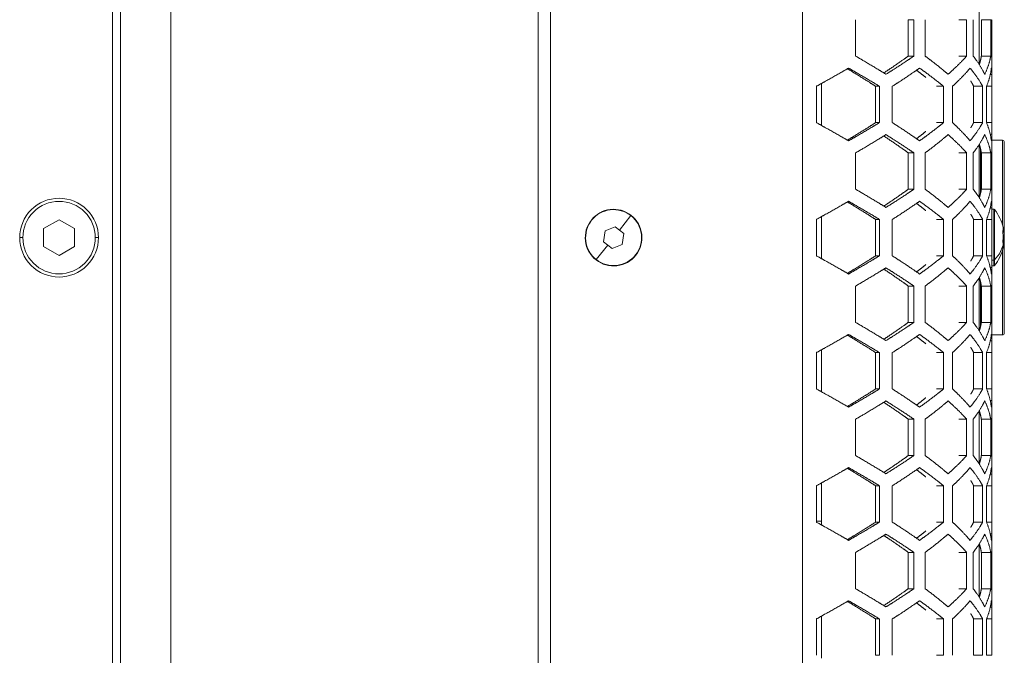
# Model space of a CAD drawing. Units: millimetres. Extents: x 2143 to 5446, y -1246 to 1265.
# Drawn here: x 5288 to 5445, y -95 to 6 of the extents above; entities that cross this region are included whole.
import ezdxf

# ---------------------------------------------------------------- set-up
doc = ezdxf.new("R2010")
doc.units = ezdxf.units.MM
doc.layers.get('0').update_dxf_attribs({"lineweight": 5})
doc.layers.add('一般（ビューポート）', color=7, linetype='Continuous', lineweight=5)

# ---------------------------------------------------------------- blocks, each defined once
blk = doc.blocks.new('A$Ce4ce4c77')
at = {"color": 7, "linetype": 'Continuous', "lineweight": 5}
for p, q in [((10.187, 11.5748), (10.187, -11.5748)), ((10.1378, -11.2992), (10.1378, 11.2992)), ((10.502, 11.2992), (10.502, -11.2992)), ((12.7953, -10.9055), (12.7953, 10.9055)), ((14.4488, -10.8465), (14.4488, 10.8465)), ((12.874, 10.7677), (12.874, -10.7677)), ((14.7793, 1.1342), (14.7793, 1.3615)), ((15.1087, 1.3615), (15.1087, 1.1342)), ((15.1434, 1.3615), (15.1087, 1.3615)), ((15.1434, 1.3615), (15.1434, 1.1342)), ((15.2139, 1.1342), (15.2139, 1.3615)), ((15.4732, 1.3615), (15.4252, 1.3615)), ((15.4732, 1.3615), (15.4732, 1.1342)), ((15.5148, 1.1342), (15.5148, 1.3615)), ((15.5512, 1.4129), (15.5512, 1.0829)), ((15.5653, 1.3615), (15.5653, 1.1342)), ((15.624, 1.3615), (15.5653, 1.3615)), ((15.624, 1.3615), (15.624, 1.1342)), ((15.6296, 1.1342), (15.6296, 1.3615)), ((15.6299, 1.3615), (15.6296, 1.3615)), ((15.6299, 1.3615), (15.6299, 1.1342)), ((15.1434, 1.1342), (15.1087, 1.1342)), ((15.4732, 1.1342), (15.4252, 1.1342)), ((15.624, 1.1342), (15.5653, 1.1342)), ((15.6299, 1.1183), (15.6296, 1.1342)), ((15.6299, 1.1342), (15.6296, 1.1342)), ((15.6299, 1.1342), (15.6299, 1.1183)), ((15.6299, 1.0183), (15.6299, 1.1183)), ((15.603, 1.0592), (15.603, 1.0592)), ((15.6299, 1.0183), (15.6208, 1.0183)), ((15.6299, 1.0183), (15.6299, 0.9456)), ((14.5351, 0.7183), (14.5351, 0.9456)), ((14.5669, 0.9634), (14.5669, 0.7004)), ((14.9045, 0.9456), (14.9045, 0.7183)), ((14.9285, 0.9456), (14.9045, 0.9456)), ((14.9285, 0.9456), (14.9285, 0.7183)), ((15.0089, 0.7183), (15.0089, 0.9456)), ((15.3277, 0.9456), (15.2856, 0.9456)), ((15.3277, 0.9456), (15.3277, 0.7183)), ((15.385, 0.7183), (15.385, 0.9456)), ((15.5172, 0.9456), (15.5172, 0.7183)), ((15.5734, 0.9456), (15.5172, 0.9456)), ((15.5734, 0.9456), (15.5734, 0.7183)), ((15.5975, 0.7183), (15.5975, 0.9456)), ((15.6299, 0.9456), (15.5975, 0.9456)), ((15.6299, 0.9456), (15.6299, 0.7183)), ((14.9285, 0.7183), (14.9045, 0.7183)), ((15.3277, 0.7183), (15.2856, 0.7183)), ((15.5734, 0.7183), (15.5172, 0.7183)), ((15.6299, 0.7183), (15.5975, 0.7183)), ((15.6299, 0.6455), (15.6299, 0.7183)), ((15.6299, 0.6455), (15.6208, 0.6455)), ((15.6299, 0.5455), (15.6299, 0.6455)), ((15.5512, 0.581), (15.5512, 0.251)), ((15.5591, 0.5593), (15.5591, 0.2726)), ((15.603, 0.6046), (15.603, 0.6046)), ((15.6299, 0.6083), (15.6969, 0.6083)), ((15.6969, 0.0806), (15.6969, 0.6083)), ((15.7087, 0), (15.7087, 0.5965)), ((14.7793, 0.3023), (14.7793, 0.5296)), ((15.1087, 0.5296), (15.1087, 0.3023)), ((15.1434, 0.5296), (15.1087, 0.5296)), ((15.1434, 0.5296), (15.1434, 0.3023)), ((15.2139, 0.3023), (15.2139, 0.5296)), ((15.4732, 0.5296), (15.4252, 0.5296)), ((15.4732, 0.5296), (15.4732, 0.3023)), ((15.5148, 0.3023), (15.5148, 0.5296)), ((15.5653, 0.5296), (15.5653, 0.3023)), ((15.624, 0.5296), (15.5653, 0.5296)), ((15.624, 0.5296), (15.624, 0.3023)), ((15.6296, 0.5296), (15.6299, 0.5455)), ((15.6296, 0.3023), (15.6296, 0.5296)), ((15.6299, 0.5296), (15.6296, 0.5296)), ((15.6299, 0.5455), (15.6299, 0.5296)), ((15.6299, 0.5296), (15.6299, 0.3023)), ((15.1434, 0.3023), (15.1087, 0.3023)), ((15.4732, 0.3023), (15.4252, 0.3023)), ((15.624, 0.3023), (15.5653, 0.3023)), ((15.6299, 0.2864), (15.6296, 0.3023)), ((15.6299, 0.3023), (15.6296, 0.3023)), ((15.6299, 0.3023), (15.6299, 0.2864)), ((15.6299, 0.1864), (15.6299, 0.2864)), ((15.603, 0.2273), (15.603, 0.2273)), ((15.6299, 0.1864), (15.6208, 0.1864)), ((15.6299, 0.1864), (15.6299, 0.1137)), ((13.3043, 0.0464), (13.376, 0.1374)), ((13.376, 0.1374), (13.3774, 0.1392)), ((14.5669, 0.1315), (14.5669, -0.1315)), ((15.5591, 0.1384), (15.5591, 0.1384)), ((15.6299, 0.1772), (15.6428, 0.1772)), ((15.6428, 0.1772), (15.6428, -0.1409)), ((15.6475, 0.1749), (15.6475, -0.1391)), ((9.8031, 0.1122), (9.706, 0.0561)), ((9.9003, 0.0561), (9.8031, 0.1122)), ((13.2142, 0.0422), (13.2775, 0.0675)), ((13.2775, 0.0675), (13.3043, 0.0464)), ((14.5351, -0.1137), (14.5351, 0.1137)), ((14.9045, 0.1137), (14.9045, -0.1137)), ((14.9285, 0.1137), (14.9045, 0.1137)), ((14.9285, 0.1137), (14.9285, -0.1137)), ((15.0089, -0.1137), (15.0089, 0.1137)), ((15.3277, 0.1137), (15.2856, 0.1137)), ((15.3277, 0.1137), (15.3277, -0.1137)), ((15.385, -0.1137), (15.385, 0.1137)), ((15.5172, 0.1137), (15.5172, -0.1137)), ((15.5734, 0.1137), (15.5172, 0.1137)), ((15.5734, 0.1137), (15.5734, -0.1137)), ((15.5975, -0.1137), (15.5975, 0.1137)), ((15.6299, 0.1137), (15.5975, 0.1137)), ((15.6299, 0.1137), (15.6299, -0.1137)), ((9.5571, 0), (9.5768, 0)), ((9.706, 0.0561), (9.706, -0.0561)), ((9.9003, -0.0561), (9.9003, 0.0561)), ((13.2044, -0.0253), (13.2142, 0.0422)), ((13.3043, 0.0464), (13.331, 0.0253)), ((13.331, 0.0253), (13.3213, -0.0422)), ((15.7024, 0.047), (15.7023, 0.0516)), ((15.7023, 0), (15.7087, 0)), ((15.7087, -0.5965), (15.7087, 0)), ((9.706, -0.0561), (9.8031, -0.1122)), ((9.8031, -0.1122), (9.9003, -0.0561)), ((10.0492, 0), (10.0295, 0)), ((13.1594, -0.1374), (13.2312, -0.0464)), ((13.2312, -0.0464), (13.2044, -0.0253)), ((13.2579, -0.0675), (13.2312, -0.0464)), ((13.3213, -0.0422), (13.2579, -0.0675)), ((14.9285, -0.1137), (14.9045, -0.1137)), ((15.3277, -0.1137), (15.2856, -0.1137)), ((15.5734, -0.1137), (15.5172, -0.1137)), ((15.6299, -0.1137), (15.5975, -0.1137)), ((15.6299, -0.1864), (15.6299, -0.1137)), ((15.6969, -0.6083), (15.6969, -0.0806)), ((13.1594, -0.1374), (13.1581, -0.1392)), ((15.5591, -0.1384), (15.5591, -0.1384)), ((15.6428, -0.1409), (15.6299, -0.1409)), ((15.6299, -0.1772), (15.6428, -0.1772)), ((15.6428, -0.1409), (15.6428, -0.1772)), ((15.6475, -0.1391), (15.6475, -0.1749)), ((15.603, -0.2273), (15.603, -0.2273)), ((15.6299, -0.1864), (15.6208, -0.1864)), ((15.6299, -0.2864), (15.6299, -0.1864)), ((14.7793, -0.5296), (14.7793, -0.3023)), ((15.1087, -0.3023), (15.1087, -0.5296)), ((15.1434, -0.3023), (15.1087, -0.3023)), ((15.1434, -0.3023), (15.1434, -0.5296)), ((15.2139, -0.5296), (15.2139, -0.3023)), ((15.4732, -0.3023), (15.4252, -0.3023)), ((15.4732, -0.3023), (15.4732, -0.5296)), ((15.5148, -0.5296), (15.5148, -0.3023)), ((15.5512, -0.251), (15.5512, -0.581)), ((15.5591, -0.2726), (15.5591, -0.5593)), ((15.5653, -0.3023), (15.5653, -0.5296)), ((15.624, -0.3023), (15.5653, -0.3023)), ((15.624, -0.3023), (15.624, -0.5296)), ((15.6296, -0.3023), (15.6299, -0.2864)), ((15.6296, -0.5296), (15.6296, -0.3023)), ((15.6299, -0.3023), (15.6296, -0.3023)), ((15.6299, -0.2864), (15.6299, -0.3023)), ((15.6299, -0.3023), (15.6299, -0.5296)), ((15.1434, -0.5296), (15.1087, -0.5296)), ((15.4732, -0.5296), (15.4252, -0.5296)), ((15.624, -0.5296), (15.5653, -0.5296)), ((15.6299, -0.5455), (15.6296, -0.5296)), ((15.6299, -0.5296), (15.6296, -0.5296)), ((15.6299, -0.5296), (15.6299, -0.5455)), ((15.6299, -0.6455), (15.6299, -0.5455)), ((15.603, -0.6046), (15.603, -0.6046)), ((15.6299, -0.6083), (15.6969, -0.6083)), ((15.6299, -0.6455), (15.6208, -0.6455)), ((15.6299, -0.6455), (15.6299, -0.7183)), ((14.5351, -0.9456), (14.5351, -0.7183)), ((14.5669, -0.7004), (14.5669, -0.9634)), ((14.9045, -0.7183), (14.9045, -0.9456)), ((14.9285, -0.7183), (14.9045, -0.7183)), ((14.9285, -0.7183), (14.9285, -0.9456)), ((15.0089, -0.9456), (15.0089, -0.7183)), ((15.3277, -0.7183), (15.2856, -0.7183)), ((15.3277, -0.7183), (15.3277, -0.9456)), ((15.385, -0.9456), (15.385, -0.7183)), ((15.5172, -0.7183), (15.5172, -0.9456)), ((15.5734, -0.7183), (15.5172, -0.7183)), ((15.5734, -0.7183), (15.5734, -0.9456)), ((15.5975, -0.9456), (15.5975, -0.7183)), ((15.6299, -0.7183), (15.5975, -0.7183)), ((15.6299, -0.7183), (15.6299, -0.9456)), ((14.9285, -0.9456), (14.9045, -0.9456)), ((15.3277, -0.9456), (15.2856, -0.9456)), ((15.5734, -0.9456), (15.5172, -0.9456)), ((15.6299, -0.9456), (15.5975, -0.9456)), ((15.6299, -1.0183), (15.6299, -0.9456)), ((15.6299, -1.0183), (15.6208, -1.0183)), ((15.6299, -1.1183), (15.6299, -1.0183)), ((15.5512, -1.0829), (15.5512, -1.4129)), ((15.603, -1.0592), (15.603, -1.0592)), ((14.7793, -1.3615), (14.7793, -1.1342)), ((15.1087, -1.1342), (15.1087, -1.3615)), ((15.1434, -1.1342), (15.1087, -1.1342)), ((15.1434, -1.1342), (15.1434, -1.3615)), ((15.2139, -1.3615), (15.2139, -1.1342)), ((15.4732, -1.1342), (15.4252, -1.1342)), ((15.4732, -1.1342), (15.4732, -1.3615)), ((15.5148, -1.3615), (15.5148, -1.1342)), ((15.5653, -1.1342), (15.5653, -1.3615)), ((15.624, -1.1342), (15.5653, -1.1342)), ((15.624, -1.1342), (15.624, -1.3615)), ((15.6296, -1.1342), (15.6299, -1.1183)), ((15.6296, -1.3615), (15.6296, -1.1342)), ((15.6299, -1.1342), (15.6296, -1.1342)), ((15.6299, -1.1183), (15.6299, -1.1342)), ((15.6299, -1.1342), (15.6299, -1.3615)), ((15.1434, -1.3615), (15.1087, -1.3615)), ((15.4732, -1.3615), (15.4252, -1.3615)), ((15.624, -1.3615), (15.5653, -1.3615)), ((15.6299, -1.3775), (15.6296, -1.3615)), ((15.6299, -1.3615), (15.6296, -1.3615)), ((15.6299, -1.3615), (15.6299, -1.3775)), ((15.6299, -1.4775), (15.6299, -1.3775)), ((15.603, -1.4366), (15.603, -1.4366)), ((14.5669, -1.5324), (14.5669, -1.7954)), ((15.6299, -1.4775), (15.6208, -1.4775)), ((15.6299, -1.4775), (15.6299, -1.5502)), ((14.5351, -1.7775), (14.5351, -1.5502)), ((14.9045, -1.5502), (14.9045, -1.7775)), ((14.9285, -1.5502), (14.9045, -1.5502)), ((14.9285, -1.5502), (14.9285, -1.7775)), ((15.0089, -1.7775), (15.0089, -1.5502)), ((15.3277, -1.5502), (15.2856, -1.5502)), ((15.3277, -1.5502), (15.3277, -1.7775)), ((15.385, -1.7775), (15.385, -1.5502)), ((15.5172, -1.5502), (15.5172, -1.7775)), ((15.5734, -1.5502), (15.5172, -1.5502)), ((15.5734, -1.5502), (15.5734, -1.7775)), ((15.5975, -1.7775), (15.5975, -1.5502)), ((15.6299, -1.5502), (15.5975, -1.5502)), ((15.6299, -1.5502), (15.6299, -1.7775)), ((14.5669, -1.7717), (14.5351, -1.7717)), ((14.9285, -1.7775), (14.9045, -1.7775)), ((15.3277, -1.7775), (15.2856, -1.7775)), ((15.5734, -1.7775), (15.5172, -1.7775)), ((15.6299, -1.7775), (15.5975, -1.7775)), ((15.6299, -1.8502), (15.6299, -1.7775)), ((15.603, -1.8912), (15.603, -1.8912)), ((15.6299, -1.8502), (15.6208, -1.8502)), ((15.6299, -1.9503), (15.6299, -1.8502)), ((14.7793, -2.1935), (14.7793, -1.9662)), ((15.1087, -1.9662), (15.1087, -2.1935)), ((15.1434, -1.9662), (15.1087, -1.9662)), ((15.1434, -1.9662), (15.1434, -2.1935)), ((15.2139, -2.1935), (15.2139, -1.9662)), ((15.4732, -1.9662), (15.4252, -1.9662)), ((15.4732, -1.9662), (15.4732, -2.1935)), ((15.5148, -2.1935), (15.5148, -1.9662)), ((15.5512, -1.9148), (15.5512, -2.2448)), ((15.5653, -1.9662), (15.5653, -2.1935)), ((15.624, -1.9662), (15.5653, -1.9662)), ((15.624, -1.9662), (15.624, -2.1935)), ((15.6296, -1.9662), (15.6299, -1.9503)), ((15.6296, -2.1935), (15.6296, -1.9662)), ((15.6299, -1.9662), (15.6296, -1.9662)), ((15.6299, -1.9503), (15.6299, -1.9662)), ((15.6299, -1.9662), (15.6299, -2.1935)), ((15.1434, -2.1935), (15.1087, -2.1935)), ((15.4732, -2.1935), (15.4252, -2.1935)), ((15.624, -2.1935), (15.5653, -2.1935)), ((15.6299, -2.2094), (15.6296, -2.1935)), ((15.6299, -2.1935), (15.6296, -2.1935)), ((15.6299, -2.1935), (15.6299, -2.2094)), ((15.6299, -2.3094), (15.6299, -2.2094)), ((15.603, -2.2685), (15.603, -2.2685)), ((15.6299, -2.3094), (15.6208, -2.3094)), ((15.6299, -2.3094), (15.6299, -2.3821)), ((14.5351, -2.6094), (14.5351, -2.3821)), ((14.5669, -2.3643), (14.5669, -2.6273)), ((14.9045, -2.3821), (14.9045, -2.6094)), ((14.9285, -2.3821), (14.9045, -2.3821)), ((14.9285, -2.3821), (14.9285, -2.6094)), ((15.0089, -2.6094), (15.0089, -2.3821)), ((15.3277, -2.3821), (15.2856, -2.3821)), ((15.3277, -2.3821), (15.3277, -2.6094)), ((15.385, -2.6094), (15.385, -2.3821)), ((15.5172, -2.3821), (15.5172, -2.6094)), ((15.5734, -2.3821), (15.5172, -2.3821)), ((15.5734, -2.3821), (15.5734, -2.6094)), ((15.5975, -2.6094), (15.5975, -2.3821)), ((15.6299, -2.3821), (15.5975, -2.3821)), ((15.6299, -2.3821), (15.6299, -2.6094)), ((14.9285, -2.6094), (14.9045, -2.6094)), ((15.3277, -2.6094), (15.2856, -2.6094)), ((15.5734, -2.6094), (15.5172, -2.6094)), ((15.6299, -2.6094), (15.5975, -2.6094))]:
    blk.add_line(p, q, dxfattribs=at)
at = {"color": 7, "linetype": 'Continuous', "lineweight": 5, "flags": 128}
for points in [[(15.7087, 0.5965, 0.198912), (15.7052, 0.6048, 0.198912), (15.6969, 0.6083)], [(10.0492, 0, 0.414214), (9.8031, 0.2461, 0.414214), (9.5571, 0)], [(10.0295, 0, 0.414214), (9.8031, 0.2264, 0.414214), (9.5768, 0)], [(13.3774, 0.1392, 0.414214), (13.1286, 0.1097, 0.414214), (13.1581, -0.1392)], [(13.376, 0.1374, 0.414214), (13.1303, 0.1083, 0.414214), (13.1594, -0.1374)], [(13.1581, -0.1392, 0.414214), (13.4069, -0.1097, 0.414214), (13.3774, 0.1392)], [(13.1594, -0.1374, 0.414214), (13.4051, -0.1083, 0.414214), (13.376, 0.1374)], [(15.6475, 0.1749, 0.112691), (15.6454, 0.1766, 0.112691), (15.6428, 0.1772)], [(15.7013, 0.064, 0.055427), (15.6805, 0.1225, 0.055427), (15.6475, 0.1749)], [(9.5571, 0, 0.414214), (9.8031, -0.2461, 0.414214), (10.0492, 0)], [(9.5768, 0, 0.414214), (9.8031, -0.2264, 0.414214), (10.0295, 0)], [(15.7013, 0.032, 0.037009), (15.7024, 0.047)], [(15.7003, -0.0676, 0.097493), (15.7023, -0.0516)], [(15.7013, -0.032, 0.029682), (15.7023, 0)], [(15.6475, -0.1749, 0.055427), (15.6805, -0.1225, 0.055427), (15.7013, -0.064)], [(15.6428, -0.1772, 0.112691), (15.6454, -0.1766, 0.112691), (15.6475, -0.1749)], [(15.6969, -0.6083, 0.198912), (15.7052, -0.6048, 0.198912), (15.7087, -0.5965)]]:
    blk.add_lwpolyline(points, format="xyb", dxfattribs=at)
for points in [[(15.7013, 0.064), (15.7023, 0.0513), (15.7003, 0.0413)], [(15.7003, 0.0413), (15.7023, 0.0035), (15.7003, -0.0263)], [(15.7024, -0.047), (15.6782, -0.1011), (15.6475, -0.1391)], [(15.7003, -0.0263), (15.702, -0.0378), (15.7024, -0.047)], [(15.7024, -0.047), (15.7017, -0.0586), (15.7003, -0.0676)]]:
    blk.add_lwpolyline(points, dxfattribs=at)
at = {"color": 7, "linetype": 'Continuous', "lineweight": 5}
for points in [[(14.9691, 1.0206), (14.9233, 1.049), (14.8282, 1.1058), (14.7793, 1.1342)], [(15.1087, 1.1342), (15.0724, 1.1079), (14.9957, 1.0552), (14.9557, 1.0289)], [(15.1434, 1.1342), (15.1022, 1.1058), (15.0148, 1.049), (14.9691, 1.0206)], [(15.357, 1.0206), (15.3244, 1.049), (15.2527, 1.1058), (15.2139, 1.1342)], [(15.357, 1.0206), (15.3896, 1.049), (15.4478, 1.1058), (15.4732, 1.1342)], [(15.5863, 1.0206), (15.5726, 1.049), (15.5367, 1.1058), (15.5148, 1.1342)], [(15.5653, 1.1342), (15.5607, 1.1075), (15.5525, 1.0808)], [(15.624, 1.1342), (15.6138, 1.0774), (15.5863, 1.0206)], [(14.5351, 0.9456), (14.5859, 0.974), (14.6866, 1.0308), (14.736, 1.0592)], [(14.7287, 1.055), (14.7738, 1.0276), (14.8619, 0.9729), (14.9045, 0.9456)], [(14.736, 1.0592), (14.7854, 1.0308), (14.8819, 0.974), (14.9285, 0.9456)], [(15.0089, 0.9456), (15.0538, 0.974), (15.1391, 1.0308), (15.1792, 1.0592)], [(15.1603, 1.0459), (15.1903, 1.0232), (15.2185, 1.0004)], [(15.1792, 1.0592), (15.2192, 1.0308), (15.2936, 0.974), (15.3277, 0.9456)], [(15.385, 0.9456), (15.4161, 0.974), (15.4711, 1.0308), (15.4947, 1.0592)], [(15.4947, 1.0592), (15.5184, 1.0308), (15.5578, 0.974), (15.5734, 0.9456)], [(15.5975, 0.9456), (15.6213, 1.0024), (15.6276, 1.0592)], [(15.6276, 1.0592), (15.6299, 1.0388), (15.6299, 1.0183)], [(15.4985, 0.9789), (15.5085, 0.9622), (15.5172, 0.9456)], [(14.736, 0.6046), (14.6866, 0.633), (14.5859, 0.6899), (14.5351, 0.7183)], [(14.9045, 0.7183), (14.8619, 0.6909), (14.7738, 0.6362), (14.7287, 0.6089)], [(14.9285, 0.7183), (14.8819, 0.6899), (14.7854, 0.633), (14.736, 0.6046)], [(15.1792, 0.6046), (15.1391, 0.633), (15.0538, 0.6899), (15.0089, 0.7183)], [(15.3277, 0.7183), (15.2936, 0.6899), (15.2192, 0.633), (15.1792, 0.6046)], [(15.385, 0.7183), (15.4161, 0.6899), (15.4711, 0.633), (15.4947, 0.6046)], [(15.5734, 0.7183), (15.5578, 0.6899), (15.5184, 0.633), (15.4947, 0.6046)], [(15.5172, 0.7183), (15.5085, 0.7016), (15.4985, 0.685)], [(15.6276, 0.6046), (15.6213, 0.6615), (15.5975, 0.7183)], [(14.7793, 0.5296), (14.8282, 0.558), (14.9233, 0.6149), (14.9691, 0.6433)], [(14.9557, 0.635), (14.9957, 0.6086), (15.0724, 0.556), (15.1087, 0.5296)], [(14.9691, 0.6433), (15.0148, 0.6149), (15.1022, 0.558), (15.1434, 0.5296)], [(15.2185, 0.6634), (15.1903, 0.6407), (15.1603, 0.6179)], [(15.2139, 0.5296), (15.2527, 0.558), (15.3244, 0.6149), (15.357, 0.6433)], [(15.357, 0.6433), (15.3896, 0.6149), (15.4478, 0.558), (15.4732, 0.5296)], [(15.5148, 0.5296), (15.5367, 0.558), (15.5726, 0.6149), (15.5863, 0.6433)], [(15.5863, 0.6433), (15.6138, 0.5864), (15.624, 0.5296)], [(15.6299, 0.6455), (15.6299, 0.6251), (15.6276, 0.6046)], [(15.5525, 0.583), (15.5607, 0.5563), (15.5653, 0.5296)], [(14.9691, 0.1887), (14.9233, 0.2171), (14.8282, 0.2739), (14.7793, 0.3023)], [(15.1087, 0.3023), (15.0724, 0.276), (14.9957, 0.2233), (14.9557, 0.1969)], [(15.1434, 0.3023), (15.1022, 0.2739), (15.0148, 0.2171), (14.9691, 0.1887)], [(15.357, 0.1887), (15.3244, 0.2171), (15.2527, 0.2739), (15.2139, 0.3023)], [(15.357, 0.1887), (15.3896, 0.2171), (15.4478, 0.2739), (15.4732, 0.3023)], [(15.5863, 0.1887), (15.5726, 0.2171), (15.5367, 0.2739), (15.5148, 0.3023)], [(15.5653, 0.3023), (15.5607, 0.2756), (15.5525, 0.2489)], [(15.624, 0.3023), (15.6138, 0.2455), (15.5863, 0.1887)], [(14.5351, 0.1137), (14.5859, 0.1421), (14.6866, 0.1989), (14.736, 0.2273)], [(14.7287, 0.2231), (14.7738, 0.1957), (14.8619, 0.141), (14.9045, 0.1137)], [(14.736, 0.2273), (14.7854, 0.1989), (14.8819, 0.1421), (14.9285, 0.1137)], [(15.0089, 0.1137), (15.0538, 0.1421), (15.1391, 0.1989), (15.1792, 0.2273)], [(15.1603, 0.214), (15.1903, 0.1913), (15.2185, 0.1685)], [(15.1792, 0.2273), (15.2192, 0.1989), (15.2936, 0.1421), (15.3277, 0.1137)], [(15.385, 0.1137), (15.4161, 0.1421), (15.4711, 0.1989), (15.4947, 0.2273)], [(15.4947, 0.2273), (15.5184, 0.1989), (15.5578, 0.1421), (15.5734, 0.1137)], [(15.5975, 0.1137), (15.6213, 0.1705), (15.6276, 0.2273)], [(15.6276, 0.2273), (15.6299, 0.2068), (15.6299, 0.1864)], [(15.4985, 0.1469), (15.5085, 0.1303), (15.5172, 0.1137)], [(14.736, -0.2273), (14.6866, -0.1989), (14.5859, -0.1421), (14.5351, -0.1137)], [(14.9045, -0.1137), (14.8619, -0.141), (14.7738, -0.1957), (14.7287, -0.2231)], [(14.9285, -0.1137), (14.8819, -0.1421), (14.7854, -0.1989), (14.736, -0.2273)], [(15.1792, -0.2273), (15.1391, -0.1989), (15.0538, -0.1421), (15.0089, -0.1137)], [(15.3277, -0.1137), (15.2936, -0.1421), (15.2192, -0.1989), (15.1792, -0.2273)], [(15.385, -0.1137), (15.4161, -0.1421), (15.4711, -0.1989), (15.4947, -0.2273)], [(15.5734, -0.1137), (15.5578, -0.1421), (15.5184, -0.1989), (15.4947, -0.2273)], [(15.5172, -0.1137), (15.5085, -0.1303), (15.4985, -0.1469)], [(15.6276, -0.2273), (15.6213, -0.1705), (15.5975, -0.1137)], [(15.2185, -0.1685), (15.1903, -0.1913), (15.1603, -0.214)], [(15.6428, -0.1409), (15.6441, -0.1409), (15.6467, -0.1399), (15.6475, -0.1391)], [(14.7793, -0.3023), (14.8282, -0.2739), (14.9233, -0.2171), (14.9691, -0.1887)], [(14.9557, -0.1969), (14.9957, -0.2233), (15.0724, -0.276), (15.1087, -0.3023)], [(14.9691, -0.1887), (15.0148, -0.2171), (15.1022, -0.2739), (15.1434, -0.3023)], [(15.2139, -0.3023), (15.2527, -0.2739), (15.3244, -0.2171), (15.357, -0.1887)], [(15.357, -0.1887), (15.3896, -0.2171), (15.4478, -0.2739), (15.4732, -0.3023)], [(15.5148, -0.3023), (15.5367, -0.2739), (15.5726, -0.2171), (15.5863, -0.1887)], [(15.5863, -0.1887), (15.6138, -0.2455), (15.624, -0.3023)], [(15.6299, -0.1864), (15.6299, -0.2068), (15.6276, -0.2273)], [(15.5525, -0.2489), (15.5607, -0.2756), (15.5653, -0.3023)], [(14.9691, -0.6433), (14.9233, -0.6149), (14.8282, -0.558), (14.7793, -0.5296)], [(15.1087, -0.5296), (15.0724, -0.556), (14.9957, -0.6086), (14.9557, -0.635)], [(15.1434, -0.5296), (15.1022, -0.558), (15.0148, -0.6149), (14.9691, -0.6433)], [(15.357, -0.6433), (15.3244, -0.6149), (15.2527, -0.558), (15.2139, -0.5296)], [(15.357, -0.6433), (15.3896, -0.6149), (15.4478, -0.558), (15.4732, -0.5296)], [(15.5863, -0.6433), (15.5726, -0.6149), (15.5367, -0.558), (15.5148, -0.5296)], [(15.5653, -0.5296), (15.5607, -0.5563), (15.5525, -0.583)], [(15.624, -0.5296), (15.6138, -0.5864), (15.5863, -0.6433)], [(14.5351, -0.7183), (14.5859, -0.6899), (14.6866, -0.633), (14.736, -0.6046)], [(14.7287, -0.6089), (14.7738, -0.6362), (14.8619, -0.6909), (14.9045, -0.7183)], [(14.736, -0.6046), (14.7854, -0.633), (14.8819, -0.6899), (14.9285, -0.7183)], [(15.0089, -0.7183), (15.0538, -0.6899), (15.1391, -0.633), (15.1792, -0.6046)], [(15.1792, -0.6046), (15.2192, -0.633), (15.2936, -0.6899), (15.3277, -0.7183)], [(15.385, -0.7183), (15.4161, -0.6899), (15.4711, -0.633), (15.4947, -0.6046)], [(15.4947, -0.6046), (15.5184, -0.633), (15.5578, -0.6899), (15.5734, -0.7183)], [(15.5975, -0.7183), (15.6213, -0.6615), (15.6276, -0.6046)], [(15.6276, -0.6046), (15.6299, -0.6251), (15.6299, -0.6455)], [(15.1603, -0.6179), (15.1903, -0.6407), (15.2185, -0.6634)], [(15.4985, -0.685), (15.5085, -0.7016), (15.5172, -0.7183)], [(14.736, -1.0592), (14.6866, -1.0308), (14.5859, -0.974), (14.5351, -0.9456)], [(14.9045, -0.9456), (14.8619, -0.9729), (14.7738, -1.0276), (14.7287, -1.055)], [(14.9285, -0.9456), (14.8819, -0.974), (14.7854, -1.0308), (14.736, -1.0592)], [(15.1792, -1.0592), (15.1391, -1.0308), (15.0538, -0.974), (15.0089, -0.9456)], [(15.3277, -0.9456), (15.2936, -0.974), (15.2192, -1.0308), (15.1792, -1.0592)], [(15.385, -0.9456), (15.4161, -0.974), (15.4711, -1.0308), (15.4947, -1.0592)], [(15.5734, -0.9456), (15.5578, -0.974), (15.5184, -1.0308), (15.4947, -1.0592)], [(15.5172, -0.9456), (15.5085, -0.9622), (15.4985, -0.9789)], [(15.6276, -1.0592), (15.6213, -1.0024), (15.5975, -0.9456)], [(14.7793, -1.1342), (14.8282, -1.1058), (14.9233, -1.049), (14.9691, -1.0206)], [(14.9557, -1.0289), (14.9957, -1.0552), (15.0724, -1.1079), (15.1087, -1.1342)], [(14.9691, -1.0206), (15.0148, -1.049), (15.1022, -1.1058), (15.1434, -1.1342)], [(15.2185, -1.0004), (15.1903, -1.0232), (15.1603, -1.0459)], [(15.2139, -1.1342), (15.2527, -1.1058), (15.3244, -1.049), (15.357, -1.0206)], [(15.357, -1.0206), (15.3896, -1.049), (15.4478, -1.1058), (15.4732, -1.1342)], [(15.5148, -1.1342), (15.5367, -1.1058), (15.5726, -1.049), (15.5863, -1.0206)], [(15.5863, -1.0206), (15.6138, -1.0774), (15.624, -1.1342)], [(15.6299, -1.0183), (15.6299, -1.0388), (15.6276, -1.0592)], [(15.5525, -1.0808), (15.5607, -1.1075), (15.5653, -1.1342)], [(14.9691, -1.4752), (14.9233, -1.4468), (14.8282, -1.39), (14.7793, -1.3615)], [(15.1087, -1.3615), (15.0724, -1.3879), (14.9957, -1.4406), (14.9557, -1.4669)], [(15.1434, -1.3615), (15.1022, -1.39), (15.0148, -1.4468), (14.9691, -1.4752)], [(15.357, -1.4752), (15.3244, -1.4468), (15.2527, -1.39), (15.2139, -1.3615)], [(15.357, -1.4752), (15.3896, -1.4468), (15.4478, -1.39), (15.4732, -1.3615)], [(15.5863, -1.4752), (15.5726, -1.4468), (15.5367, -1.39), (15.5148, -1.3615)], [(15.5653, -1.3615), (15.5607, -1.3883), (15.5525, -1.415)], [(15.624, -1.3615), (15.6138, -1.4184), (15.5863, -1.4752)], [(14.5351, -1.5502), (14.5859, -1.5218), (14.6866, -1.465), (14.736, -1.4366)], [(14.7287, -1.4408), (14.7738, -1.4681), (14.8619, -1.5229), (14.9045, -1.5502)], [(14.736, -1.4366), (14.7854, -1.465), (14.8819, -1.5218), (14.9285, -1.5502)], [(15.0089, -1.5502), (15.0538, -1.5218), (15.1391, -1.465), (15.1792, -1.4366)], [(15.1603, -1.4498), (15.1903, -1.4726), (15.2185, -1.4954)], [(15.1792, -1.4366), (15.2192, -1.465), (15.2936, -1.5218), (15.3277, -1.5502)], [(15.385, -1.5502), (15.4161, -1.5218), (15.4711, -1.465), (15.4947, -1.4366)], [(15.4947, -1.4366), (15.5184, -1.465), (15.5578, -1.5218), (15.5734, -1.5502)], [(15.5975, -1.5502), (15.6213, -1.4934), (15.6276, -1.4366)], [(15.6276, -1.4366), (15.6299, -1.457), (15.6299, -1.4775)], [(15.4985, -1.5169), (15.5085, -1.5336), (15.5172, -1.5502)], [(14.736, -1.8912), (14.6866, -1.8628), (14.5859, -1.8059), (14.5351, -1.7775)], [(14.9045, -1.7775), (14.8619, -1.8049), (14.7738, -1.8596), (14.7287, -1.8869)], [(14.9285, -1.7775), (14.8819, -1.8059), (14.7854, -1.8628), (14.736, -1.8912)], [(15.1792, -1.8912), (15.1391, -1.8628), (15.0538, -1.8059), (15.0089, -1.7775)], [(15.3277, -1.7775), (15.2936, -1.8059), (15.2192, -1.8628), (15.1792, -1.8912)], [(15.385, -1.7775), (15.4161, -1.8059), (15.4711, -1.8628), (15.4947, -1.8912)], [(15.5734, -1.7775), (15.5578, -1.8059), (15.5184, -1.8628), (15.4947, -1.8912)], [(15.5172, -1.7775), (15.5085, -1.7942), (15.4985, -1.8108)], [(15.6276, -1.8912), (15.6213, -1.8343), (15.5975, -1.7775)], [(15.2185, -1.8324), (15.1903, -1.8551), (15.1603, -1.8779)], [(14.7793, -1.9662), (14.8282, -1.9378), (14.9233, -1.8809), (14.9691, -1.8525)], [(14.9557, -1.8608), (14.9957, -1.8871), (15.0724, -1.9398), (15.1087, -1.9662)], [(14.9691, -1.8525), (15.0148, -1.8809), (15.1022, -1.9378), (15.1434, -1.9662)], [(15.2139, -1.9662), (15.2527, -1.9378), (15.3244, -1.8809), (15.357, -1.8525)], [(15.357, -1.8525), (15.3896, -1.8809), (15.4478, -1.9378), (15.4732, -1.9662)], [(15.5148, -1.9662), (15.5367, -1.9378), (15.5726, -1.8809), (15.5863, -1.8525)], [(15.5863, -1.8525), (15.6138, -1.9093), (15.624, -1.9662)], [(15.6299, -1.8502), (15.6299, -1.8707), (15.6276, -1.8912)], [(15.5525, -1.9128), (15.5607, -1.9395), (15.5653, -1.9662)], [(14.9691, -2.3071), (14.9233, -2.2787), (14.8282, -2.2219), (14.7793, -2.1935)], [(15.1087, -2.1935), (15.0724, -2.2198), (14.9957, -2.2725), (14.9557, -2.2988)], [(15.1434, -2.1935), (15.1022, -2.2219), (15.0148, -2.2787), (14.9691, -2.3071)], [(15.357, -2.3071), (15.3244, -2.2787), (15.2527, -2.2219), (15.2139, -2.1935)], [(15.357, -2.3071), (15.3896, -2.2787), (15.4478, -2.2219), (15.4732, -2.1935)], [(15.5863, -2.3071), (15.5726, -2.2787), (15.5367, -2.2219), (15.5148, -2.1935)], [(15.5653, -2.1935), (15.5607, -2.2202), (15.5525, -2.2469)], [(15.624, -2.1935), (15.6138, -2.2503), (15.5863, -2.3071)], [(14.5351, -2.3821), (14.5859, -2.3537), (14.6866, -2.2969), (14.736, -2.2685)], [(14.7287, -2.2727), (14.7738, -2.3001), (14.8619, -2.3548), (14.9045, -2.3821)], [(14.736, -2.2685), (14.7854, -2.2969), (14.8819, -2.3537), (14.9285, -2.3821)], [(15.0089, -2.3821), (15.0538, -2.3537), (15.1391, -2.2969), (15.1792, -2.2685)], [(15.1792, -2.2685), (15.2192, -2.2969), (15.2936, -2.3537), (15.3277, -2.3821)], [(15.385, -2.3821), (15.4161, -2.3537), (15.4711, -2.2969), (15.4947, -2.2685)], [(15.4947, -2.2685), (15.5184, -2.2969), (15.5578, -2.3537), (15.5734, -2.3821)], [(15.5975, -2.3821), (15.6213, -2.3253), (15.6276, -2.2685)], [(15.6276, -2.2685), (15.6299, -2.2889), (15.6299, -2.3094)], [(15.1603, -2.2818), (15.1903, -2.3045), (15.2185, -2.3273)], [(15.4985, -2.3488), (15.5085, -2.3655), (15.5172, -2.3821)]]:
    blk.add_open_spline(points, degree=2, dxfattribs=at)

msp = doc.modelspace()

# ---------------------------------------------------------------- block references
at = {"layer": '一般（ビューポート）', "xscale": 25.4, "yscale": 25.4, "zscale": 25.4}
msp.add_blockref('A$Ce4ce4c77', (5045.679, -29.025), dxfattribs=at)

doc.saveas('drawing.dxf')
